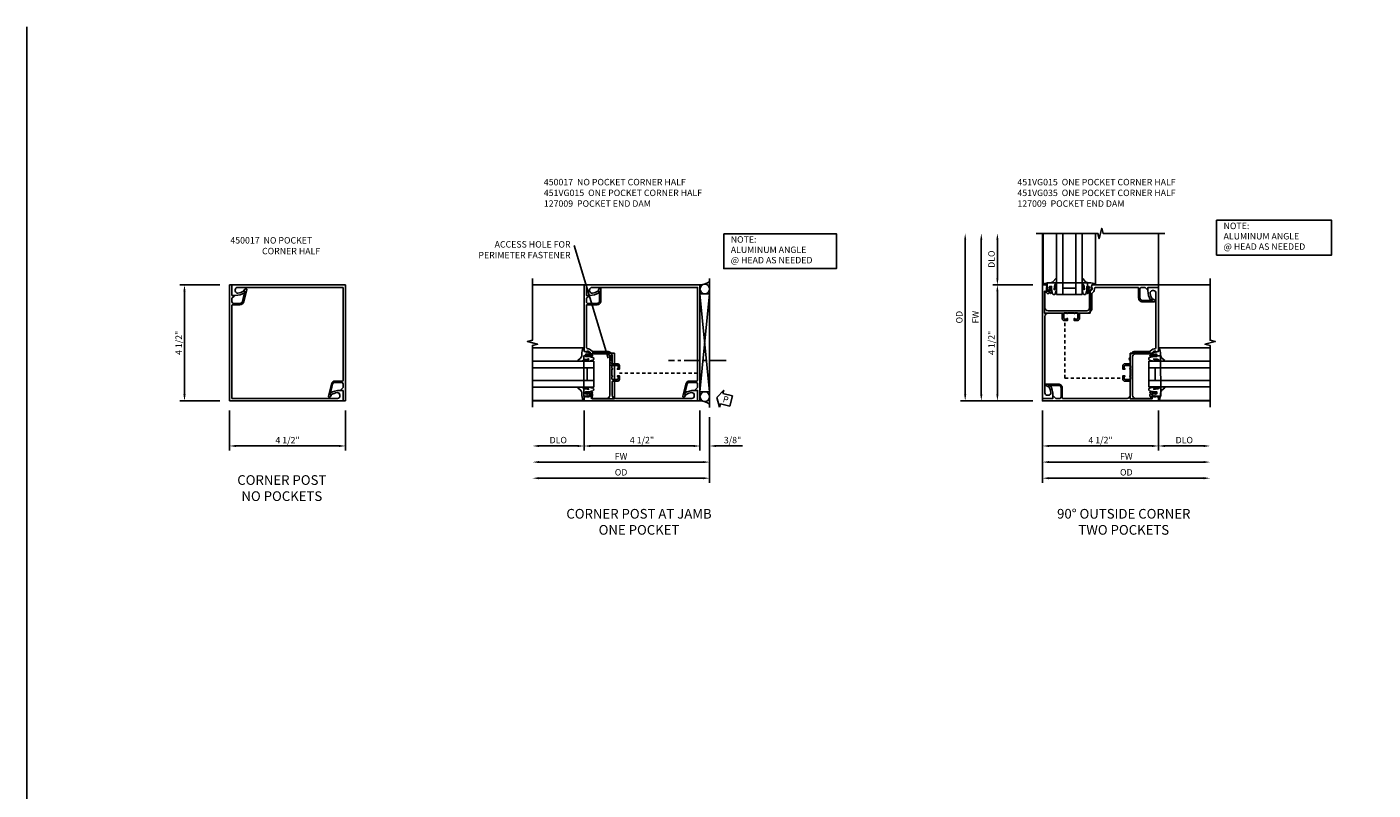
# Model space of a CAD drawing. Extents: x 0 to 95.5, y 0 to 59.2.
# Drawn here: x 0 to 52.3, y 29.6 to 59.2 of the extents above; entities that cross this region are included whole.
import ezdxf

# ---------------------------------------------------------------- set-up
doc = ezdxf.new("R2010")
doc.units = 0
doc.header["$LTSCALE"] = 0.5
doc.header["$MEASUREMENT"] = 0
doc.linetypes.add('CENTER', pattern=[2, 1.25, -0.25, 0.25, -0.25])
doc.linetypes.add('HIDDEN', pattern=[0.375, 0.25, -0.125])
doc.layers.get('0').update_dxf_attribs({"color": 4, "linetype": 'CONTINUOUS'})
for name, color, linetype in [('CENTER', 1, 'CENTER'), ('DIME', 2, 'CONTINUOUS'), ('FORMAT', 7, 'CONTINUOUS'), ('hidden', 3, 'HIDDEN'), ('TEXT', 3, 'CONTINUOUS')]:
    doc.layers.add(name, color=color, linetype=linetype)
doc.styles.get("Standard").update_dxf_attribs({"font": 'arial.ttf'})
doc.dimstyles.new('EXT_ON-OFF', dxfattribs={"dimscale": 2, "dimtxt": 0.125, "dimasz": 0.125, "dimexe": 0.09, "dimexo": 0.1875, "dimgap": 0.05, "dimtad": 3, "dimdec": 5, "dimzin": 3, "dimdsep": 46, "dimlunit": 5, "dimtxsty": 'STANDARD', "dimcen": 0, "dimse2": 1, "dimazin": 0, "dimtfac": 1, "dimtdec": 4, "dimtofl": 0, "dimtmove": 0, "dimatfit": 0, "dimfxl": 1, "dimfrac": 2, "dimtolj": 1, "dimtzin": 3, "dimarcsym": 0})
doc.dimstyles.new('EXT_ON-ON', dxfattribs={"dimscale": 2, "dimtxt": 0.125, "dimasz": 0.125, "dimexe": 0.09, "dimexo": 0.1875, "dimgap": 0.05, "dimtad": 3, "dimdec": 5, "dimzin": 3, "dimdsep": 46, "dimlunit": 5, "dimtxsty": 'STANDARD', "dimcen": 0, "dimazin": 0, "dimtfac": 1, "dimtdec": 4, "dimtofl": 0, "dimtmove": 0, "dimatfit": 0, "dimfxl": 1, "dimfrac": 2, "dimtolj": 1, "dimtzin": 3, "dimarcsym": 0})
doc.dimstyles.get("Standard").update_dxf_attribs({"dimtxt": 0.18, "dimasz": 0.18, "dimexe": 0.18, "dimexo": 0.0625, "dimgap": 0.09, "dimtad": 0, "dimtih": 1, "dimtoh": 1, "dimdec": 4, "dimzin": 0, "dimdsep": 46, "dimtxsty": 'STANDARD', "dimcen": 0.09, "dimadec": 0, "dimazin": 0, "dimtfac": 1, "dimtdec": 4, "dimtofl": 0, "dimtmove": 0, "dimatfit": 3, "dimfxl": 1, "dimtolj": 1, "dimtzin": 0, "dimarcsym": 0})

# ---------------------------------------------------------------- blocks, each defined once
blk = doc.blocks.new('B450017')
for p, q in [((0, 4.5), (0, 0)), ((0.094, 4.5), (0, 4.5)), ((0.094, 4.094), (0.094, 4.5)), ((0.5965, 4.2515), (0.5, 3.857)), ((0.665, 4.3205), (0.5485, 3.8455)), ((0.613, 4.35), (0.5585, 4.295)), ((0.5615, 4.2715), (0.5965, 4.2515)), ((0.172, 4.094), (0.094, 4.094)), ((0.1825, 4.0685), (0.094, 3.98)), ((0.094, 3.842), (0.094, 3.98)), ((0.094, 3.7015), (0.094, 0.094)), ((0.1245, 3.7315), (0.403, 3.7315)), ((0.1565, 3.7815), (0.403, 3.7815)), ((4.406, 0), (0, 0)), ((0.094, 0.094), (4.188, 0.094)), ((3.9085, 0.266), (3.937, 0.2495)), ((4.281, 0.406), (4.406, 0.406)), ((4.281, 0.187), (4.281, 0.2275)), ((4.406, 0), (4.406, 0.406))]:
    blk.add_line(p, q)
for centre, radius, start, end in [((0.569, 4.2845), 0.015, 135, 240), ((0.635, 4.328), 0.031, 346, 135), ((0.1565, 3.844), 0.0625, 182, 270), ((0.125, 3.7005), 0.031, 90.6, 178), ((0.172, 4.079), 0.015, 315, 90), ((0.403, 3.8815), 0.1, 270, 346), ((0.403, 3.8815), 0.15, 270, 346), ((3.921, 0.2875), 0.025, 119, 240), ((4.281, -0.359), 0.765, 90, 119), ((3.9495, 0.271), 0.025, 240, 298), ((4.281, -0.359), 0.687, 99, 118), ((4.188, 0.2275), 0.093, 0, 99), ((4.188, 0.187), 0.093, 270, 0)]:
    blk.add_arc(centre, radius, start, end)
blk = doc.blocks.new('*D2')
at = {"layer": 'DIME', "color": 0, "lineweight": -2, "transparency": 16777216}
for p, q in [((0, -0.375), (0, -1.93)), ((4.5, -0.375), (4.5, -1.93)), ((0.25, -1.75), (4.25, -1.75))]:
    blk.add_line(p, q, dxfattribs=at)
at = {"layer": 'DIME', "color": 0, "transparency": 16777216}
for points in [[(0.25, -1.708), (0.25, -1.792), (0, -1.75)], [(4.25, -1.708), (4.25, -1.792), (4.5, -1.75)]]:
    blk.add_solid(points, dxfattribs=at)
at = {"layer": 'DIME', "color": 0, "transparency": 16777216, "insert": (2.25, -1.525), "char_height": 0.25, "attachment_point": 5}
blk.add_mtext('\\A1;4 1/2"', dxfattribs=at)
blk = doc.blocks.new('*D3')
at = {"layer": 'DIME', "color": 0, "lineweight": -2, "transparency": 16777216}
for p, q in [((-0.375, 4.5), (-1.93, 4.5)), ((-1.75, 4.25), (-1.75, 0.25)), ((-0.375, 0), (-1.93, 0))]:
    blk.add_line(p, q, dxfattribs=at)
at = {"layer": 'DIME', "color": 0, "transparency": 16777216}
for points in [[(-1.792, 4.25), (-1.708, 4.25), (-1.75, 4.5)], [(-1.792, 0.25), (-1.708, 0.25), (-1.75, 0)]]:
    blk.add_solid(points, dxfattribs=at)
at = {"layer": 'DIME', "color": 0, "transparency": 16777216, "insert": (-1.975, 2.25), "char_height": 0.25, "attachment_point": 5, "rotation": 90}
blk.add_mtext('\\A1;4 1/2"', dxfattribs=at)
blk = doc.blocks.new('B450CG017')
for p, q in [((0, 4.5), (0, 0)), ((0.094, 4.5), (0, 4.5)), ((0.094, 4.094), (0.094, 4.5)), ((0.597, 4.251), (0.5, 3.857)), ((0.665, 4.32), (0.549, 3.845)), ((0.613, 4.35), (0.559, 4.295)), ((0.562, 4.271), (0.597, 4.251)), ((0.172, 4.094), (0.094, 4.094)), ((0.183, 4.069), (0.094, 3.98)), ((0.094, 3.842), (0.094, 3.98)), ((0.125, 3.731), (0.403, 3.731)), ((0.157, 3.781), (0.403, 3.781)), ((4.406, 0), (0, 0)), ((3.909, 0.266), (3.937, 0.249)), ((4.281, 0.406), (4.406, 0.406)), ((4.406, 0), (4.406, 0.406))]:
    blk.add_line(p, q)
blk.add_lwpolyline([(4.173, 0.319, -0.461006), (4.281, 0.228), (4.281, 0.187, -0.414214), (4.188, 0.094), (0.094, 0.094), (0.094, 3.701)], format="xyb")
for centre, radius, start, end in [((0.569, 4.284), 0.015, 135, 240), ((0.635, 4.328), 0.031, 346, 135), ((0.157, 3.844), 0.0625, 182, 270), ((0.125, 3.7), 0.031, 90.6, 178), ((0.172, 4.079), 0.015, 315, 90), ((0.403, 3.881), 0.1, 270, 346), ((0.403, 3.881), 0.15, 270, 346), ((3.921, 0.287), 0.025, 119, 240), ((4.281, -0.359), 0.765, 90, 119), ((3.95, 0.271), 0.025, 240, 298), ((4.281, -0.359), 0.687, 99, 118)]:
    blk.add_arc(centre, radius, start, end)
blk = doc.blocks.new('B127009')
blk.add_lwpolyline([(1.295, -0.106), (1.295, 0.752), (1.195, 0.752), (1.195, 1.082), (-0.369, 1.082), (-0.369, 0.752), (-0.469, 0.752), (-0.469, -0.106)], close=True)
blk = doc.blocks.new('*D7')
at = {"layer": 'DIME', "color": 0, "lineweight": -2, "transparency": 16777216}
for p, q in [((3.875, -1.167), (3.875, -3.093)), ((3.625, -2.913), (-2.75, -2.913))]:
    blk.add_line(p, q, dxfattribs=at)
at = {"layer": 'DIME', "color": 0, "transparency": 16777216}
for points in [[(-2.75, -2.871), (-2.75, -2.955), (-3, -2.913)], [(3.625, -2.871), (3.625, -2.955), (3.875, -2.913)]]:
    blk.add_solid(points, dxfattribs=at)
at = {"layer": 'DIME', "color": 0, "transparency": 16777216, "insert": (0.438, -2.688), "char_height": 0.25, "attachment_point": 5}
blk.add_mtext('\\A1;FW', dxfattribs=at)
blk = doc.blocks.new('*D8')
at = {"layer": 'DIME', "color": 0, "lineweight": -2, "transparency": 16777216}
for p, q in [((3.875, -1.167), (3.875, -3.718)), ((3.625, -3.538), (-2.75, -3.538))]:
    blk.add_line(p, q, dxfattribs=at)
at = {"layer": 'DIME', "color": 0, "transparency": 16777216}
for points in [[(-2.75, -3.496), (-2.75, -3.58), (-3, -3.538)], [(3.625, -3.496), (3.625, -3.58), (3.875, -3.538)]]:
    blk.add_solid(points, dxfattribs=at)
at = {"layer": 'DIME', "color": 0, "transparency": 16777216, "insert": (0.438, -3.309), "char_height": 0.25, "attachment_point": 5}
blk.add_mtext('\\A1;OD', dxfattribs=at)
blk = doc.blocks.new('*D9')
at = {"layer": 'DIME', "color": 0, "lineweight": -2, "transparency": 16777216}
for p, q in [((3.5, -0.913), (3.5, -2.468)), ((3.875, -1.167), (3.875, -2.468)), ((3.25, -2.288), (3, -2.288)), ((4.125, -2.288), (5.153, -2.288))]:
    blk.add_line(p, q, dxfattribs=at)
at = {"layer": 'DIME', "color": 0, "transparency": 16777216}
for points in [[(3.25, -2.246), (3.25, -2.33), (3.5, -2.288)], [(4.125, -2.246), (4.125, -2.33), (3.875, -2.288)]]:
    blk.add_solid(points, dxfattribs=at)
at = {"layer": 'DIME', "color": 0, "transparency": 16777216, "insert": (4.764, -2.059), "char_height": 0.25, "attachment_point": 5}
blk.add_mtext('\\A1;3/8"', dxfattribs=at)
blk = doc.blocks.new('*D10')
at = {"layer": 'DIME', "color": 0, "lineweight": -2, "transparency": 16777216}
for p, q in [((-1, -0.913), (-1, -2.468)), ((3.5, -0.913), (3.5, -2.468)), ((3.25, -2.288), (-0.75, -2.288))]:
    blk.add_line(p, q, dxfattribs=at)
at = {"layer": 'DIME', "color": 0, "transparency": 16777216}
for points in [[(-0.75, -2.246), (-0.75, -2.33), (-1, -2.288)], [(3.25, -2.246), (3.25, -2.33), (3.5, -2.288)]]:
    blk.add_solid(points, dxfattribs=at)
at = {"layer": 'DIME', "color": 0, "transparency": 16777216, "insert": (1.25, -2.059), "char_height": 0.25, "attachment_point": 5}
blk.add_mtext('\\A1;4 1/2"', dxfattribs=at)
blk = doc.blocks.new('*D11')
at = {"layer": 'DIME', "color": 0, "lineweight": -2, "transparency": 16777216}
for p, q in [((-1, -0.913), (-1, -2.468)), ((-1.25, -2.288), (-2.75, -2.288))]:
    blk.add_line(p, q, dxfattribs=at)
at = {"layer": 'DIME', "color": 0, "transparency": 16777216}
for points in [[(-2.75, -2.246), (-2.75, -2.33), (-3, -2.288)], [(-1.25, -2.246), (-1.25, -2.33), (-1, -2.288)]]:
    blk.add_solid(points, dxfattribs=at)
at = {"layer": 'DIME', "color": 0, "transparency": 16777216, "insert": (-2, -2.059), "char_height": 0.25, "attachment_point": 5}
blk.add_mtext('\\A1;DLO', dxfattribs=at)
blk = doc.blocks.new('PSEAL2')
at = {"layer": 'TEXT', "color": 7}
for p, q in [((0.196, 0.338), (0, 0)), ((0.196, -0.338), (0, 0)), ((0.196, 0.21), (0.196, 0.338)), ((0.575, 0.21), (0.196, 0.21)), ((0.575, 0.21), (0.575, -0.21)), ((0.196, -0.21), (0.196, -0.338)), ((0.575, -0.21), (0.196, -0.21))]:
    blk.add_line(p, q, dxfattribs=at)
at = {"layer": 'TEXT', "color": 3}
blk.add_text('P', height=0.25, dxfattribs=at).set_placement((0.247, -0.116))
blk = doc.blocks.new('B027074-M')
blk.add_lwpolyline([(0.062, 0.144), (0.035, 0.149), (0.069, 0.257), (0.13, 0.261), (0.205, 0.259), (0.195, 0.29, 0.12571), (-0.037, 0.341, -0.226084), (-0.19, 0.391), (-0.286, 0.502, 0.644976), (-0.312, 0.49), (-0.31, 0.361, 0.151869), (-0.294, 0.316), (-0.255, 0.257, -0.029345), (-0.238, 0.205), (-0.221, 0.083, -0.653812), (-0.241, 0.076), (-0.285, 0.241, 0.888636), (-0.31, 0.239), (-0.31, 0.105, 0.064205), (-0.268, -0.084, 0.689636), (-0.165, -0.084, 0.070356), (-0.124, 0.105), (-0.124, 0.201), (-0.051, 0.201), (-0.029, 0.147), (-0.068, 0.142), (-0.034, 0.106), (-0.065, 0.084), (-0.004, 0.03), (0.052, 0.096), (0.027, 0.106)], format="xyb", close=True)
blk = doc.blocks.new('S451GT1000')
for p, q in [((-1.518, -1), (-1.518, -3)), ((-1, -0.625), (-1, -3)), ((0, -0.625), (-1, -0.625)), ((-0.75, -0.625), (-0.75, -3)), ((-0.25, -0.875), (-0.75, -0.875)), ((-0.25, -0.625), (-0.25, -3)), ((0, -0.625), (0, -3)), ((0.517, -1), (0.517, -3))]:
    blk.add_line(p, q)
at = {"rotation": 180}
blk.add_blockref('B027074-M', (-1.312, -0.742), dxfattribs=at)
at = {"xscale": -1, "rotation": 180}
blk.add_blockref('B027074-M', (0.312, -0.742), dxfattribs=at)
blk = doc.blocks.new('B451VG015')
blk.add_lwpolyline([(-0.305, 0.297, -0.414214), (-0.325, 0.317), (-0.325, 0.392, -0.414214), (-0.31, 0.407), (-0.31, 0.407, 1), (-0.31, 0.438), (-0.375, 0.438), (-0.375, 0.297, 0.414214), (-0.305, 0.227), (-0.114, 0.227, -0.414214), (-0.094, 0.207), (-0.094, -0.319, -0.414214), (-0.219, -0.444), (-3.188, -0.444, -0.414214), (-3.281, -0.351), (-3.281, -0.31, -0.461047), (-3.173, -0.218, -0.081962), (-2.961, -0.289, 0.257773), (-2.937, -0.288), (-2.909, -0.272, 0.582172), (-2.909, -0.229, 0.127679), (-3.281, -0.132), (-3.406, -0.132), (-3.406, -0.538), (1, -0.538), (1, -0.393), (0.897, -0.357), (0.897, -0.386), (0.826, -0.386, -0.198912), (0.808, -0.379), (0.741, -0.312), (0.741, -0.27, -0.354119), (0.757, -0.25), (0.859, -0.228), (0.897, -0.228), (0.897, -0.257), (0.909, -0.257, 0.414214), (0.929, -0.237), (0.929, -0.208, 0.414214), (0.909, -0.188), (0.708, -0.188, 0.414214), (0.669, -0.226), (0.691, -0.226), (0.691, -0.288), (0.669, -0.288), (0.669, -0.343, 0.198902), (0.677, -0.36), (0.718, -0.401, -0.668164), (0.7, -0.444), (0.125, -0.444, -0.414214), (0, -0.319), (0, 0.428), (-0.01, 0.438), (0, 0.448), (0, 0.678), (-0.01, 0.688), (0, 0.698), (0, 1.188, -0.414214), (0.1, 1.288), (0.671, 1.288, -0.414214), (0.691, 1.268), (0.691, 1.226), (0.669, 1.226, 0.414214), (0.708, 1.188), (0.909, 1.188, 0.414214), (0.929, 1.208), (0.929, 1.237, 0.414214), (0.909, 1.257), (0.897, 1.257), (0.897, 1.228), (0.859, 1.228), (0.757, 1.25, -0.354119), (0.741, 1.27), (0.741, 1.312), (0.808, 1.379, -0.198912), (0.826, 1.386), (0.897, 1.386), (0.897, 1.357), (1, 1.393), (1, 3.962), (0.906, 3.962), (0.906, 3.556), (0.828, 3.556, 0.668179), (0.818, 3.53), (0.906, 3.442), (0.906, 3.303, -0.414214), (0.846, 3.243), (0.497, 3.243, -0.414214), (0.397, 3.343), (0.397, 3.713), (0.439, 3.737, 0.414205), (0.444, 3.757), (0.406, 3.823, 0.767454), (0.347, 3.807), (0.347, 3.343, 0.414214), (0.497, 3.193), (0.886, 3.193, -0.414214), (0.906, 3.173), (0.906, 1.549, -0.441295), (0.83, 1.48, 0.222933), (0.746, 1.449), (0.684, 1.388, -0.19902), (0.67, 1.382), (0.1, 1.382, 0.414214), (-0.094, 1.188), (-0.094, 0.919, -0.414214), (-0.114, 0.899), (-0.305, 0.899, 0.414214), (-0.375, 0.829), (-0.375, 0.688), (-0.31, 0.688, 1), (-0.31, 0.719), (-0.31, 0.719, -0.414214), (-0.325, 0.734), (-0.325, 0.809, -0.414214), (-0.305, 0.829), (-0.1, 0.829, -0.414214), (-0.08, 0.809), (-0.08, 0.734, -0.414214), (-0.095, 0.719), (-0.096, 0.719, 1), (-0.096, 0.688), (-0.08, 0.688), (-0.08, 0.438), (-0.096, 0.438, 1), (-0.096, 0.407), (-0.095, 0.407, -0.414214), (-0.08, 0.392), (-0.08, 0.317, -0.414214), (-0.1, 0.297)], format="xyb", close=True)
blk = doc.blocks.new('*D17')
at = {"layer": 'DIME', "color": 0, "lineweight": -2, "transparency": 16777216}
for p, q in [((-0.538, -3.875), (-0.538, -6.055)), ((-0.288, -5.875), (5.715, -5.875))]:
    blk.add_line(p, q, dxfattribs=at)
at = {"layer": 'DIME', "color": 0, "transparency": 16777216}
for points in [[(-0.288, -5.833), (-0.288, -5.917), (-0.538, -5.875)], [(5.715, -5.833), (5.715, -5.917), (5.965, -5.875)]]:
    blk.add_solid(points, dxfattribs=at)
at = {"layer": 'DIME', "color": 0, "transparency": 16777216, "insert": (2.714, -5.65), "char_height": 0.25, "attachment_point": 5}
blk.add_mtext('\\A1;FW', dxfattribs=at)
blk = doc.blocks.new('*D18')
at = {"layer": 'DIME', "color": 0, "lineweight": -2, "transparency": 16777216}
for p, q in [((-0.538, -3.875), (-0.538, -5.43)), ((3.962, -3.875), (3.962, -5.43)), ((-0.288, -5.25), (3.712, -5.25))]:
    blk.add_line(p, q, dxfattribs=at)
at = {"layer": 'DIME', "color": 0, "transparency": 16777216}
for points in [[(-0.288, -5.208), (-0.288, -5.292), (-0.538, -5.25)], [(3.712, -5.208), (3.712, -5.292), (3.962, -5.25)]]:
    blk.add_solid(points, dxfattribs=at)
at = {"layer": 'DIME', "color": 0, "transparency": 16777216, "insert": (1.712, -5.021), "char_height": 0.25, "attachment_point": 5}
blk.add_mtext('\\A1;4 1/2"', dxfattribs=at)
blk = doc.blocks.new('*D19')
at = {"layer": 'DIME', "color": 0, "lineweight": -2, "transparency": 16777216}
for p, q in [((-2.915, -3.25), (-2.915, 2.75)), ((-0.913, -3.5), (-3.095, -3.5))]:
    blk.add_line(p, q, dxfattribs=at)
at = {"layer": 'DIME', "color": 0, "transparency": 16777216}
for points in [[(-2.956, 2.75), (-2.873, 2.75), (-2.915, 3)], [(-2.956, -3.25), (-2.873, -3.25), (-2.915, -3.5)]]:
    blk.add_solid(points, dxfattribs=at)
at = {"layer": 'DIME', "color": 0, "transparency": 16777216, "insert": (-3.14, -0.25), "char_height": 0.25, "attachment_point": 5, "rotation": 90}
blk.add_mtext('\\A1;FW', dxfattribs=at)
blk = doc.blocks.new('*D20')
at = {"layer": 'DIME', "color": 0, "lineweight": -2, "transparency": 16777216}
for p, q in [((-2.29, 1.25), (-2.29, 2.75)), ((-0.913, 1), (-2.47, 1))]:
    blk.add_line(p, q, dxfattribs=at)
at = {"layer": 'DIME', "color": 0, "transparency": 16777216}
for points in [[(-2.331, 2.75), (-2.248, 2.75), (-2.29, 3)], [(-2.331, 1.25), (-2.248, 1.25), (-2.29, 1)]]:
    blk.add_solid(points, dxfattribs=at)
at = {"layer": 'DIME', "color": 0, "transparency": 16777216, "insert": (-2.519, 2), "char_height": 0.25, "attachment_point": 5, "rotation": 90}
blk.add_mtext('\\A1;DLO', dxfattribs=at)
blk = doc.blocks.new('*D21')
at = {"layer": 'DIME', "color": 0, "lineweight": -2, "transparency": 16777216}
for p, q in [((-0.913, 1), (-2.47, 1)), ((-2.29, -3.25), (-2.29, 0.75)), ((-0.913, -3.5), (-2.47, -3.5))]:
    blk.add_line(p, q, dxfattribs=at)
at = {"layer": 'DIME', "color": 0, "transparency": 16777216}
for points in [[(-2.331, 0.75), (-2.248, 0.75), (-2.29, 1)], [(-2.331, -3.25), (-2.248, -3.25), (-2.29, -3.5)]]:
    blk.add_solid(points, dxfattribs=at)
at = {"layer": 'DIME', "color": 0, "transparency": 16777216, "insert": (-2.519, -1.25), "char_height": 0.25, "attachment_point": 5, "rotation": 90}
blk.add_mtext('\\A1;4 1/2"', dxfattribs=at)
blk = doc.blocks.new('*D22')
at = {"layer": 'DIME', "color": 0, "lineweight": -2, "transparency": 16777216}
for p, q in [((3.962, -3.875), (3.962, -5.43)), ((4.212, -5.25), (5.715, -5.25))]:
    blk.add_line(p, q, dxfattribs=at)
at = {"layer": 'DIME', "color": 0, "transparency": 16777216}
for points in [[(4.212, -5.208), (4.212, -5.292), (3.962, -5.25)], [(5.715, -5.208), (5.715, -5.292), (5.965, -5.25)]]:
    blk.add_solid(points, dxfattribs=at)
at = {"layer": 'DIME', "color": 0, "transparency": 16777216, "insert": (4.964, -5.021), "char_height": 0.25, "attachment_point": 5}
blk.add_mtext('\\A1;DLO', dxfattribs=at)
blk = doc.blocks.new('*D23')
at = {"layer": 'DIME', "color": 0, "lineweight": -2, "transparency": 16777216}
for p, q in [((-0.538, -3.875), (-0.538, -6.68)), ((-0.288, -6.5), (5.715, -6.5))]:
    blk.add_line(p, q, dxfattribs=at)
at = {"layer": 'DIME', "color": 0, "transparency": 16777216}
for points in [[(-0.288, -6.458), (-0.288, -6.542), (-0.538, -6.5)], [(5.715, -6.458), (5.715, -6.542), (5.965, -6.5)]]:
    blk.add_solid(points, dxfattribs=at)
at = {"layer": 'DIME', "color": 0, "transparency": 16777216, "insert": (2.714, -6.271), "char_height": 0.25, "attachment_point": 5}
blk.add_mtext('\\A1;OD', dxfattribs=at)
blk = doc.blocks.new('*D24')
at = {"layer": 'DIME', "color": 0, "lineweight": -2, "transparency": 16777216}
for p, q in [((-3.54, -3.25), (-3.54, 2.75)), ((-0.913, -3.5), (-3.72, -3.5))]:
    blk.add_line(p, q, dxfattribs=at)
at = {"layer": 'DIME', "color": 0, "transparency": 16777216}
for points in [[(-3.581, 2.75), (-3.498, 2.75), (-3.54, 3)], [(-3.581, -3.25), (-3.498, -3.25), (-3.54, -3.5)]]:
    blk.add_solid(points, dxfattribs=at)
at = {"layer": 'DIME', "color": 0, "transparency": 16777216, "insert": (-3.769, -0.25), "char_height": 0.25, "attachment_point": 5, "rotation": 90}
blk.add_mtext('\\A1;OD', dxfattribs=at)
blk = doc.blocks.new('B451VG035')
blk.add_lwpolyline([(0.808, 1.379, -0.198912), (0.826, 1.386), (0.897, 1.386), (0.897, 1.357), (1, 1.393), (1, 3.868), (0.594, 3.868), (0.594, 3.743, 0.127679), (0.691, 3.371, 0.582172), (0.734, 3.371), (0.75, 3.399, 0.257773), (0.751, 3.423, -0.081962), (0.68, 3.635, -0.461047), (0.772, 3.743), (0.813, 3.743, -0.414214), (0.906, 3.65), (0.906, 1.549, -0.441295), (0.83, 1.48, 0.222933), (0.746, 1.449), (0.684, 1.388, -0.19902), (0.67, 1.382), (0.1, 1.382, 0.414214), (-0.094, 1.188), (-0.094, 1.132, 1), (-0.094, 1.042), (-0.094, 0.919, -0.414214), (-0.114, 0.899), (-0.305, 0.899, 0.414214), (-0.375, 0.829), (-0.375, 0.688), (-0.31, 0.688, 1), (-0.31, 0.719), (-0.31, 0.719, -0.414214), (-0.325, 0.734), (-0.325, 0.809, -0.414214), (-0.305, 0.829), (-0.1, 0.829, -0.414214), (-0.08, 0.809), (-0.08, 0.734, -0.414214), (-0.095, 0.719), (-0.096, 0.719, 1), (-0.096, 0.688), (-0.08, 0.688), (-0.08, 0.438), (-0.096, 0.438, 1), (-0.096, 0.407), (-0.095, 0.407, -0.414214), (-0.08, 0.392), (-0.08, 0.317, -0.414214), (-0.1, 0.297), (-0.305, 0.297, -0.414214), (-0.325, 0.317), (-0.325, 0.392, -0.414214), (-0.31, 0.407), (-0.31, 0.407, 1), (-0.31, 0.438), (-0.375, 0.438), (-0.375, 0.297, 0.414214), (-0.305, 0.227), (-0.114, 0.227, -0.414214), (-0.094, 0.207), (-0.094, -0.319, -0.414214), (-0.219, -0.444), (-2.711, -0.444, -0.414214), (-2.731, -0.424), (-2.731, -0.035, 0.414214), (-2.881, 0.115), (-3.345, 0.115, 0.767454), (-3.361, 0.056), (-3.295, 0.018, 0.414205), (-3.275, 0.023), (-3.251, 0.065), (-2.881, 0.065, -0.414214), (-2.781, -0.035), (-2.781, -0.384, -0.414214), (-2.841, -0.444), (-2.98, -0.444), (-3.068, -0.356, 0.668179), (-3.094, -0.366), (-3.094, -0.444), (-3.5, -0.444), (-3.5, -0.538), (1, -0.538), (1, -0.393), (0.897, -0.357), (0.897, -0.386), (0.826, -0.386, -0.198912), (0.808, -0.379), (0.741, -0.312), (0.741, -0.27, -0.354119), (0.757, -0.25), (0.859, -0.228), (0.897, -0.228), (0.897, -0.257), (0.909, -0.257, 0.414214), (0.929, -0.237), (0.929, -0.208, 0.414214), (0.909, -0.188), (0.708, -0.188, 0.414214), (0.669, -0.226), (0.691, -0.226), (0.691, -0.288), (0.669, -0.288), (0.669, -0.343, 0.198902), (0.677, -0.36), (0.718, -0.401, -0.668164), (0.7, -0.444), (0.125, -0.444, -0.414214), (0, -0.319), (0, 0.428), (-0.01, 0.438), (0, 0.448), (0, 0.678), (-0.01, 0.688), (0, 0.698), (0, 1.188, -0.414214), (0.1, 1.288), (0.671, 1.288, -0.414214), (0.691, 1.268), (0.691, 1.226), (0.669, 1.226, 0.414214), (0.708, 1.188), (0.909, 1.188, 0.414214), (0.929, 1.208), (0.929, 1.237, 0.414214), (0.909, 1.257), (0.897, 1.257), (0.897, 1.228), (0.859, 1.228), (0.757, 1.25, -0.354119), (0.741, 1.27), (0.741, 1.312)], format="xyb", close=True)
blk = doc.blocks.new('S450CC01KCADS')
blk.add_blockref('B450017', (0, 0))
at = {"rotation": 180}
blk.add_blockref('B450017', (4.5, 4.5), dxfattribs=at)
at = {"layer": 'DIME'}
dim = blk.add_linear_dim(base=(-1.75, 0), p1=(0, 4.5), p2=(0, 0), angle=90, dimstyle='EXT_ON-ON', override={"dimpost": '"'}, dxfattribs=at)
dim.commit()
dim.dimension.update_dxf_attribs({"geometry": '*D3', "text_midpoint": (-1.975, 2.25)})
dim = blk.add_linear_dim(base=(4.49992, -1.75), p1=(-0.00002, 0), p2=(4.49992, 0), dimstyle='EXT_ON-ON', override={"dimpost": '"'}, dxfattribs=at)
dim.commit()
dim.dimension.update_dxf_attribs({"geometry": '*D2', "text_midpoint": (2.24995, -1.525)})
blk = doc.blocks.new('S451FC31KCADS')
h = blk.add_hatch()
h.set_pattern_fill('ANSI31', color=256, scale=0.5, style=0)
h.set_pattern_definition([(315, (4e-05, 2e-14), (-0.0441942, -0.0441942), [])])
h.paths.add_polyline_path([(0.094, 0.919, 0.414213562), (0.114, 0.899), (0.305, 0.899, -0.351575836), (0.373336, 0.844173), (0, 0.844173), (0, 1.188, 0.082071273), (-0.005317, 1.220173), (0.091314, 1.220173, -0.041675963), (0.094, 1.188)])
for p, q in [((3.875, -0.792387), (3.875, 4.207613)), ((3.875, -0.792387), (3.875, 4.207613)), ((-0.99996, 3.962), (-2.99997, 3.962)), ((3.875, 3.618638), (3.5, -0.184113)), ((3.5, 3.618638), (3.875, -0.184113)), ((3.875, 3.618638), (3.5, 3.618638)), ((0.091314, 1.220173), (-0.005317, 1.220173)), ((0.373336, 0.844173), (0, 0.844173)), ((3.875, -0.184113), (3.5, -0.184113)), ((-0.99996, -0.538), (-2.99997, -0.538))]:
    blk.add_line(p, q)
blk.add_lwpolyline([(-2.99997, 4.212), (-2.99997, 1.81201), (-3.19995, 1.76199), (-2.79997, 1.66201), (-2.99997, 1.61201), (-2.99997, -0.788)])
for centre in [(3.6875, 3.801497), (3.6875, -0.377497)]:
    blk.add_circle(centre, 0.1875)
for centre, start, end in [((3.470301, 4.638593), 272.5133819, 306.69587), ((3.470301, -1.214593), 53.30413, 87.4866181)]:
    blk.add_arc(centre, 0.677244, start, end)
at = {"layer": 'CENTER'}
blk.add_line((4.513965, 1.032173), (2.279625, 1.032173), dxfattribs=at)
at = {"layer": 'hidden'}
blk.add_line((3.406, 0.540187), (0.375, 0.540187), dxfattribs=at)
at = {"layer": 'TEXT'}
blk.add_lwpolyline([(4.425065, 5.944894), (8.794311, 5.944894), (8.794311, 4.596745), (4.425065, 4.596745)], close=True, dxfattribs=at)
at = {"xscale": -1}
blk.add_blockref('B451VG015', (0.00004, 0), dxfattribs=at)
for name, p, rotation in [('B450CG017', (3.5, 3.962), 180), ('S451GT1000', (0, 0), 270), ('B127009', (0.073892, 0.012321), 90), ('PSEAL2', (4.153214, -0.406135), 345.978438985846)]:
    blk.add_blockref(name, p, dxfattribs=dict(rotation=rotation))
at = {"layer": 'TEXT'}
for s, p in [('NOTE:', (4.694989, 5.601729)), ('ALUMINUM ANGLE', (4.694989, 5.200126)), ('@ HEAD AS NEEDED', (4.694989, 4.798523))]:
    blk.add_text(s, height=0.25, dxfattribs=at).set_placement(p)
at = {"layer": 'TEXT', "insert": (-1.521957, 5.661183), "char_height": 0.25, "width": 3.625, "attachment_point": 3}
blk.add_mtext('ACCESS HOLE FOR PERIMETER FASTENER', dxfattribs=at)
at = {"layer": 'DIME'}
for base, p1, text, picture, middle in [((-2.99997, -2.287995), (-1, -0.538), 'DLO', '*D11', (-1.999985, -2.058646)), ((-2.99997, -2.912995), (3.875, -0.792387), 'FW', '*D7', (0.437515, -2.687995)), ((-2.99997, -3.537995), (3.875, -0.792387), 'OD', '*D8', (0.437515, -3.308646))]:
    dim = blk.add_linear_dim(base=base, p1=p1, p2=(-2.99997, -0.788), text=text, dimstyle='EXT_ON-OFF', override={"dimpost": '"'}, dxfattribs=at)
    dim.commit()
    dim.dimension.update_dxf_attribs({"geometry": picture, "text_midpoint": middle})
dim = blk.add_linear_dim(base=(-1, -2.287995), p1=(3.5, -0.538), p2=(-1, -0.538), dimstyle='EXT_ON-ON', override={"dimpost": '"'}, dxfattribs=at)
dim.commit()
dim.dimension.update_dxf_attribs({"geometry": '*D10', "text_midpoint": (1.25, -2.058732)})
dim = blk.add_linear_dim(base=(3.875, -2.287995), p1=(3.5, -0.538), p2=(3.875, -0.792387), angle=180, dimstyle='EXT_ON-ON', override={"dimpost": '"'}, dxfattribs=at)
dim.commit()
dim.dimension.update_dxf_attribs({"geometry": '*D9', "text_midpoint": (4.764222, -2.058646)})
at = {"layer": 'TEXT'}
blk.add_leader([(-0.063373, 1.113576), (-1.384319, 5.489202)], dimstyle='STANDARD', override={"dimtxt": 0.25, "dimasz": 0.2, "dimexe": 0.125, "dimexo": 0.125, "dimgap": 0.09375, "dimtad": 1, "dimtih": 0, "dimtoh": 0, "dimdec": 4, "dimzin": 3, "dimpost": '"', "dimcen": 0, "dimse2": 1, "dimtdec": 4, "dimtmove": 0, "dimfrac": 2}, dxfattribs=at)
blk = doc.blocks.new('S451FC32KCADS')
for p, q in [((-0.538, 1), (-0.538, 3.00001)), ((3.962, 1), (3.962, 3.00001)), ((3.960287, 0.99999), (5.965473, 0.99999)), ((3.962, -3.5), (5.967186, -3.5))]:
    blk.add_line(p, q)
for points in [[(4.210287, 3), (1.810297, 3), (1.760277, 3.19998), (1.660297, 2.8), (1.610297, 3), (-0.789713, 3)], [(5.965473, 1.24999), (5.965473, -1.15), (6.165453, -1.20002), (5.765473, -1.3), (5.965473, -1.35), (5.965473, -3.75001)]]:
    blk.add_lwpolyline(points)
at = {"layer": 'hidden'}
for q in [(0.329255, -0.325), (2.640473, -2.620134)]:
    blk.add_line((0.329255, -2.620134), q, dxfattribs=at)
at = {"layer": 'TEXT'}
blk.add_lwpolyline([(6.218687, 3.508315), (10.684734, 3.508315), (10.684734, 2.160166), (6.218687, 2.160166)], close=True, dxfattribs=at)
for p, rotation in [((0, 0), 180), ((2.962, -1.961117), 90)]:
    blk.add_blockref('S451GT1000', p, dxfattribs=dict(rotation=rotation))
for name, p in [('B127009', (0.011054, 0.003681)), ('B451VG035', (2.960287, -2.96201))]:
    blk.add_blockref(name, p)
at = {"xscale": -1}
for name, p, rotation in [('B451VG015', (-0.001713, -0.00001), 270), ('B127009', (2.965473, -2.94962), 270.021689623348)]:
    blk.add_blockref(name, p, dxfattribs=dict(at, rotation=rotation))
at = {"layer": 'TEXT'}
for s, p in [('NOTE:', (6.48861, 3.16515)), ('ALUMINUM ANGLE', (6.48861, 2.763547)), ('@ HEAD AS NEEDED', (6.48861, 2.361944))]:
    blk.add_text(s, height=0.25, dxfattribs=at).set_placement(p)
at = {"layer": 'DIME'}
for base, p1, text, picture, middle in [((-3.539713, 3), (-0.538, -3.5), 'OD', '*D24', (-3.769062, -0.25)), ((-2.914713, 3), (-0.538, -3.5), 'FW', '*D19', (-3.139713, -0.25)), ((-2.289713, 3), (-0.538, 1), 'DLO', '*D20', (-2.519062, 2))]:
    dim = blk.add_linear_dim(base=base, p1=p1, p2=(-0.789713, 3), angle=270, text=text, dimstyle='EXT_ON-OFF', override={"dimpost": '"'}, dxfattribs=at)
    dim.commit()
    dim.dimension.update_dxf_attribs({"geometry": picture, "text_midpoint": middle})
dim = blk.add_linear_dim(base=(-2.289713, 1), p1=(-0.538, -3.5), p2=(-0.538, 1), angle=270, dimstyle='EXT_ON-ON', override={"dimpost": '"'}, dxfattribs=at)
dim.commit()
dim.dimension.update_dxf_attribs({"geometry": '*D21', "text_midpoint": (-2.518976, -1.25)})
for base, p1, text, picture, middle in [((5.965473, -5.87501), (-0.538, -3.5), 'FW', '*D17', (2.713737, -5.65001)), ((5.965473, -6.50001), (-0.538, -3.5), 'OD', '*D23', (2.713737, -6.270661)), ((5.965473, -5.25001), (3.962, -3.5), 'DLO', '*D22', (4.963737, -5.020661))]:
    dim = blk.add_linear_dim(base=base, p1=p1, p2=(5.965473, -3.75001), text=text, dimstyle='EXT_ON-OFF', override={"dimpost": '"'}, dxfattribs=at)
    dim.commit()
    dim.dimension.update_dxf_attribs({"geometry": picture, "text_midpoint": middle})
dim = blk.add_linear_dim(base=(3.962, -5.25001), p1=(-0.538, -3.5), p2=(3.962, -3.5), dimstyle='EXT_ON-ON', override={"dimpost": '"'}, dxfattribs=at)
dim.commit()
dim.dimension.update_dxf_attribs({"geometry": '*D18', "text_midpoint": (1.712, -5.020747)})

msp = doc.modelspace()

# ---------------------------------------------------------------- linework, layer by layer
at = {"layer": 'FORMAT'}
msp.add_lwpolyline([(95.49, 0), (0, 0), (0, 59.227)], dxfattribs=at)

# ---------------------------------------------------------------- block references
for name, p in [('S451FC32KCADS', (39.959, 48.216)), ('S451FC31KCADS', (22.624, 45.254)), ('S450CC01KCADS', (7.866, 44.716))]:
    msp.add_blockref(name, p)

# ---------------------------------------------------------------- texts
at = {"layer": 'TEXT'}
for s, insert, char_height, width, attachment_point in [('\\A1;450017  NO POCKET CORNER HALF^I           \\P451VG015  ONE POCKET CORNER HALF\\P127009  POCKET END DAM', (20.064, 53.331), 0.25, 10.01769, 1), ('\\A1;451VG015  ONE POCKET CORNER HALF^I           \\P451VG035  ONE POCKET CORNER HALF\\P127009  POCKET END DAM\\P^I ', (38.446, 53.33), 0.25, 10.01769, 1), ('\\A1;450017  NO POCKET \\P^I   CORNER HALF', (7.897, 51.072), 0.25, 8.9651, 1), ('CORNER POST\\PNO POCKETS\\P ', (9.894, 41.832), 0.375, 5.68197, 2), ('CORNER POST AT JAMB\\PONE POCKET\\P ', (23.758, 40.523), 0.375, 8.42934, 2), ('90° OUTSIDE CORNER\\PTWO POCKETS ', (42.574, 40.523), 0.375, 8.42934, 2)]:
    msp.add_mtext(s, dxfattribs=dict(at, insert=insert, char_height=char_height, width=width, attachment_point=attachment_point))

doc.saveas('drawing.dxf')
